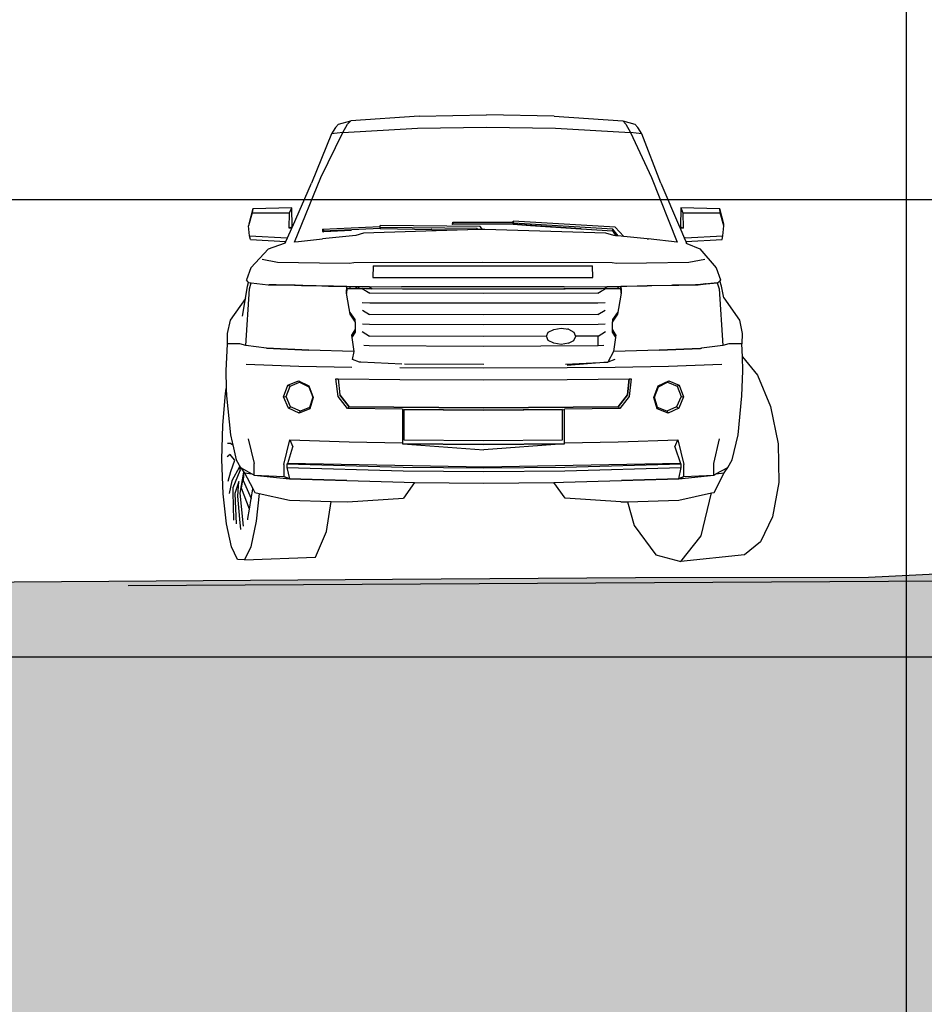
# Model space of a CAD drawing. Units: metres. Extents: x 730 to 273649, y 748 to 8669241.
# Drawn here: x 258605 to 258609, y 8663498 to 8663502 of the extents above; entities that cross this region are included whole.
import ezdxf

# ---------------------------------------------------------------- set-up
doc = ezdxf.new("R2010")
doc.units = ezdxf.units.M
doc.linetypes.add('DASHED', pattern=[0.75, 0.5, -0.25])
for name, color, linetype in [('05_PERF', 7, 'Continuous'), ('05_VIEW', 7, 'Continuous'), ('Capa-Decor-Sección', 8, 'Continuous')]:
    doc.layers.add(name, color=color, linetype=linetype)
doc.layers.add('8', color=7, linetype='Continuous', plot=False)
doc.layers.add('HACHT PERFIL', color=7, linetype='Continuous', true_color=0xb0b0b0)

# ---------------------------------------------------------------- blocks, each defined once
blk = doc.blocks.new('GRILLA_LA_MARINA')
at = {"layer": '05_VIEW', "color": 8, "linetype": 'Continuous', "lineweight": -3}
for p, q in [((980, 0), (980, 55)), ((0, 14), (3700, 14)), ((0, 12), (3700, 12))]:
    blk.add_line(p, q, dxfattribs=at)
blk = doc.blocks.new('RANGE-R_del')
for p, q in [((3.684, 9.385), (2.211, 9.285)), ((3.684, 9.385), (5.129, 9.408)), ((6.575, 9.385), (5.129, 9.408)), ((6.575, 9.385), (8.05, 9.285)), ((1.884, 9.141), (1.798, 9.001)), ((1.952, 9.21), (1.884, 9.141)), ((1.952, 9.21), (2.211, 9.285)), ((2.041, 9.03), (2.141, 9.207)), ((2.041, 9.03), (3.644, 9.123)), ((2.141, 9.207), (2.211, 9.285)), ((3.644, 9.123), (5.125, 9.147)), ((5.125, 9.147), (6.608, 9.123)), ((6.608, 9.123), (8.214, 9.03)), ((8.05, 9.285), (8.309, 9.21)), ((8.05, 9.285), (8.117, 9.207)), ((8.117, 9.207), (8.214, 9.03)), ((8.376, 9.141), (8.309, 9.21)), ((8.459, 9.001), (8.376, 9.141)), ((1.798, 9.001), (1.371, 7.946)), ((1.572, 8.067), (2.041, 9.03)), ((2.041, 9.03), (1.798, 9.001)), ((8.214, 9.03), (8.667, 8.067)), ((8.459, 9.001), (8.214, 9.03)), ((8.87, 7.946), (8.459, 9.001)), ((1.009, 6.681), (1.572, 8.067)), ((8.667, 8.067), (9.216, 6.679)), ((0.96, 7.01), (1.371, 7.946)), ((8.87, 7.946), (9.271, 7.01)), ((0.945, 7.414), (0.111, 7.39)), ((0.899, 7.306), (0.945, 7.414)), ((0.953, 7.01), (0.945, 7.414)), ((9.298, 7.414), (9.289, 7.01)), ((10.133, 7.39), (9.298, 7.414)), ((9.298, 7.414), (9.339, 7.306)), ((0.098, 7.306), (0.019, 7.028)), ((0.111, 7.39), (0.026, 7.061)), ((0.111, 7.39), (0.098, 7.306)), ((0.098, 7.306), (0.899, 7.306)), ((0.893, 6.978), (0.899, 7.306)), ((9.339, 7.306), (10.143, 7.306)), ((9.339, 7.306), (9.344, 6.978)), ((10.143, 7.306), (10.133, 7.39)), ((10.219, 7.061), (10.133, 7.39)), ((10.22, 7.028), (10.143, 7.306)), ((0.026, 7.061), (0.019, 7.028)), ((0.042, 6.817), (0.019, 7.028)), ((0.856, 6.774), (0.946, 6.978)), ((0.953, 7.01), (0.893, 6.978)), ((0.946, 6.978), (0.893, 6.978)), ((0.946, 6.978), (0.96, 7.01)), ((0.953, 7.01), (0.96, 7.01)), ((1.61, 6.954), (2.839, 7.014)), ((2.839, 7.014), (2.837, 6.991)), ((2.837, 6.991), (2.844, 6.97)), ((4.924, 6.971), (2.837, 6.991)), ((2.841, 7.037), (2.839, 7.014)), ((4.988, 7.016), (2.841, 7.037)), ((4.397, 7.058), (4.405, 7.11)), ((4.404, 7.066), (4.397, 7.058)), ((5.699, 7.063), (4.397, 7.058)), ((4.405, 7.11), (4.404, 7.066)), ((5.699, 7.063), (4.404, 7.066)), ((4.405, 7.11), (5.698, 7.108)), ((5.038, 6.95), (4.988, 7.016)), ((5.698, 7.108), (5.702, 7.131)), ((5.699, 7.063), (5.698, 7.108)), ((5.703, 7.085), (5.699, 7.063)), ((5.99, 7.043), (5.699, 7.063)), ((5.699, 7.063), (6.069, 7.039)), ((7.886, 6.999), (5.702, 7.131)), ((5.702, 7.131), (5.703, 7.085)), ((7.839, 6.956), (5.703, 7.085)), ((6.725, 6.989), (5.99, 7.043)), ((7.15, 6.963), (5.99, 7.043)), ((7.024, 6.972), (6.069, 7.039)), ((6.069, 7.039), (7.15, 6.967)), ((8.073, 6.799), (7.886, 6.999)), ((9.289, 7.01), (9.271, 7.01)), ((9.271, 7.01), (9.284, 6.978)), ((9.344, 6.978), (9.284, 6.978)), ((9.284, 6.978), (9.372, 6.774)), ((9.289, 7.01), (9.344, 6.978)), ((10.198, 6.817), (10.22, 7.028)), ((10.22, 7.028), (10.219, 7.061)), ((0.06, 6.734), (0.042, 6.817)), ((0.042, 6.817), (0.849, 6.774)), ((0.82, 6.693), (0.856, 6.774)), ((0.856, 6.774), (0.849, 6.774)), ((1.61, 6.954), (1.604, 6.91)), ((1.618, 6.911), (1.604, 6.91)), ((1.604, 6.91), (1.622, 6.902)), ((2.319, 6.819), (1.61, 6.75)), ((1.618, 6.911), (1.624, 6.953)), ((1.618, 6.909), (1.618, 6.911)), ((1.633, 6.902), (1.618, 6.909)), ((1.633, 6.902), (1.622, 6.902)), ((2.844, 6.97), (1.623, 6.911)), ((1.624, 6.953), (1.627, 6.939)), ((1.636, 6.901), (1.633, 6.902)), ((1.635, 6.906), (1.636, 6.902)), ((2.23, 6.925), (1.636, 6.902)), ((1.636, 6.902), (1.636, 6.901)), ((2.488, 6.869), (2.319, 6.819)), ((4.716, 6.94), (2.488, 6.869)), ((2.844, 6.97), (3.95, 6.952)), ((3.95, 6.952), (3.938, 6.952)), ((3.95, 6.952), (4.716, 6.94)), ((4.928, 6.947), (4.716, 6.94)), ((4.928, 6.947), (4.924, 6.971)), ((4.936, 6.947), (4.924, 6.971)), ((4.936, 6.947), (4.928, 6.947)), ((5.038, 6.95), (4.936, 6.947)), ((5.088, 6.952), (5.038, 6.95)), ((7.691, 6.869), (5.088, 6.952)), ((7.15, 6.963), (7.024, 6.972)), ((7.15, 6.967), (7.149, 6.966)), ((7.15, 6.967), (7.16, 6.967)), ((7.16, 6.962), (7.15, 6.963)), ((7.151, 6.959), (7.16, 6.962)), ((7.16, 6.967), (7.16, 6.962)), ((7.16, 6.967), (7.832, 6.922)), ((7.862, 6.819), (7.691, 6.869)), ((7.832, 6.922), (7.839, 6.956)), ((7.832, 6.922), (7.903, 6.815)), ((7.949, 6.811), (7.839, 6.956)), ((7.903, 6.815), (7.862, 6.819)), ((7.949, 6.811), (7.903, 6.815)), ((8.073, 6.799), (7.949, 6.811)), ((8.574, 6.75), (8.073, 6.799)), ((9.388, 6.774), (9.372, 6.774)), ((9.372, 6.774), (9.407, 6.692)), ((9.388, 6.774), (10.198, 6.817)), ((10.185, 6.734), (10.198, 6.817)), ((0.06, 6.734), (0.82, 6.693)), ((0.45, 6.534), (0.791, 6.658)), ((0.806, 6.66), (0.791, 6.658)), ((0.806, 6.66), (0.82, 6.693)), ((0.806, 6.66), (0.806, 6.66)), ((1.028, 6.683), (1.61, 6.75)), ((8.574, 6.75), (8.574, 6.75)), ((8.574, 6.75), (8.597, 6.748)), ((9.216, 6.679), (8.594, 6.749)), ((8.594, 6.749), (8.597, 6.748)), ((8.597, 6.748), (8.601, 6.746)), ((9.406, 6.656), (9.425, 6.648)), ((9.407, 6.692), (10.185, 6.734)), ((9.407, 6.692), (9.422, 6.657)), ((9.422, 6.657), (9.425, 6.648)), ((9.425, 6.648), (9.705, 6.534)), ((0.45, 6.534), (0.071, 6.124)), ((9.705, 6.534), (10.055, 6.124)), ((0.643, 6.242), (0.311, 6.306)), ((1.54, 6.227), (0.643, 6.242)), ((2.183, 6.223), (1.54, 6.227)), ((2.279, 6.235), (2.183, 6.223)), ((5.048, 6.238), (2.279, 6.235)), ((2.697, 6.17), (2.685, 5.922)), ((2.697, 6.17), (7.4, 6.17)), ((7.821, 6.235), (5.048, 6.238)), ((7.41, 5.922), (7.4, 6.17)), ((7.917, 6.223), (7.821, 6.235)), ((8.563, 6.227), (7.917, 6.223)), ((9.467, 6.242), (8.563, 6.227)), ((9.81, 6.306), (9.467, 6.242)), ((0.071, 6.124), (-0.023, 5.866)), ((2.685, 5.922), (7.41, 5.922)), ((10.055, 6.124), (10.147, 5.866)), ((-0.048, 5.469), (-0.006, 5.736)), ((0.019, 5.809), (-0.023, 5.866)), ((-0.006, 5.736), (0.019, 5.809)), ((0.019, 5.809), (0.019, 5.809)), ((0.019, 5.809), (0.079, 5.803)), ((0.039, 5.676), (0.079, 5.803)), ((0.079, 5.803), (0.443, 5.764)), ((0.443, 5.764), (0.462, 5.764)), ((0.476, 5.762), (0.462, 5.764)), ((0.462, 5.764), (0.463, 5.764)), ((0.476, 5.762), (0.463, 5.764)), ((0.463, 5.764), (0.547, 5.762)), ((0.545, 5.761), (0.476, 5.762)), ((0.547, 5.762), (0.545, 5.761)), ((0.612, 5.76), (0.545, 5.761)), ((0.547, 5.762), (0.612, 5.761)), ((0.612, 5.76), (0.612, 5.761)), ((0.612, 5.761), (1.008, 5.753)), ((1.008, 5.752), (0.612, 5.76)), ((1.008, 5.753), (1.021, 5.753)), ((1.021, 5.752), (1.008, 5.752)), ((1.021, 5.752), (1.021, 5.753)), ((1.021, 5.753), (1.156, 5.751)), ((1.157, 5.749), (1.021, 5.752)), ((1.156, 5.751), (1.181, 5.75)), ((1.176, 5.749), (1.157, 5.749)), ((1.181, 5.749), (1.176, 5.749)), ((1.18, 5.749), (1.176, 5.749)), ((1.181, 5.749), (1.18, 5.749)), ((1.469, 5.743), (1.18, 5.749)), ((1.181, 5.75), (1.181, 5.749)), ((1.181, 5.75), (1.441, 5.745)), ((1.441, 5.745), (1.736, 5.737)), ((1.735, 5.736), (1.469, 5.743)), ((1.736, 5.737), (1.735, 5.736)), ((1.841, 5.733), (1.735, 5.736)), ((1.736, 5.737), (1.839, 5.735)), ((1.841, 5.733), (1.839, 5.735)), ((1.839, 5.735), (2.108, 5.728)), ((2.128, 5.726), (1.841, 5.733)), ((2.108, 5.728), (2.195, 5.727)), ((2.118, 5.593), (2.128, 5.726)), ((2.195, 5.727), (2.196, 5.675)), ((2.195, 5.727), (2.319, 5.727)), ((2.319, 5.727), (2.32, 5.674)), ((2.319, 5.727), (2.337, 5.726)), ((2.338, 5.674), (2.337, 5.726)), ((2.337, 5.726), (2.36, 5.726)), ((2.36, 5.726), (2.391, 5.674)), ((2.36, 5.726), (2.611, 5.725)), ((2.611, 5.725), (2.67, 5.678)), ((2.611, 5.725), (3.3, 5.72)), ((6.792, 5.72), (3.3, 5.72)), ((6.792, 5.72), (7.718, 5.726)), ((7.661, 5.68), (7.718, 5.726)), ((7.718, 5.726), (7.968, 5.728)), ((7.939, 5.675), (7.968, 5.728)), ((7.968, 5.728), (7.988, 5.728)), ((7.988, 5.728), (8, 5.728)), ((8, 5.728), (7.999, 5.675)), ((8, 5.728), (8.018, 5.729)), ((8.011, 5.726), (8.016, 5.65)), ((8.018, 5.726), (8.011, 5.726)), ((8.018, 5.729), (8.14, 5.732)), ((8.018, 5.726), (8.018, 5.729)), ((8.14, 5.729), (8.018, 5.726)), ((8.14, 5.732), (8.574, 5.743)), ((8.575, 5.741), (8.14, 5.729)), ((8.14, 5.729), (8.14, 5.732)), ((8.574, 5.743), (8.657, 5.745)), ((8.575, 5.741), (8.574, 5.743)), ((8.672, 5.743), (8.575, 5.741)), ((8.657, 5.745), (9.094, 5.753)), ((9.094, 5.751), (8.672, 5.743)), ((9.094, 5.753), (9.119, 5.754)), ((9.094, 5.751), (9.094, 5.753)), ((9.119, 5.752), (9.094, 5.751)), ((9.119, 5.754), (9.243, 5.756)), ((9.243, 5.754), (9.119, 5.752)), ((9.243, 5.756), (9.257, 5.757)), ((9.243, 5.756), (9.243, 5.754)), ((9.256, 5.754), (9.243, 5.754)), ((9.611, 5.761), (9.256, 5.754)), ((9.257, 5.757), (9.612, 5.763)), ((9.612, 5.763), (9.611, 5.761)), ((9.67, 5.762), (9.611, 5.761)), ((9.612, 5.763), (9.663, 5.764)), ((9.663, 5.764), (9.666, 5.765)), ((9.666, 5.765), (9.826, 5.781)), ((9.67, 5.762), (9.666, 5.765)), ((9.672, 5.762), (9.67, 5.762)), ((10.077, 5.807), (9.672, 5.762)), ((9.826, 5.781), (9.672, 5.762)), ((9.843, 5.783), (9.826, 5.781)), ((9.826, 5.781), (9.843, 5.783)), ((9.826, 5.781), (9.826, 5.781)), ((9.843, 5.783), (10.077, 5.807)), ((10.077, 5.807), (10.097, 5.809)), ((10.077, 5.807), (10.118, 5.676)), ((10.132, 5.848), (10.097, 5.809)), ((10.147, 5.866), (10.132, 5.848)), ((10.171, 5.736), (10.132, 5.848)), ((10.217, 5.481), (10.171, 5.736)), ((-0.042, 4.46), (0.039, 5.676)), ((2.121, 5.579), (2.118, 5.593)), ((2.118, 5.549), (2.118, 5.542)), ((2.118, 5.542), (2.191, 5.134)), ((2.129, 5.675), (2.121, 5.579)), ((2.127, 5.546), (2.121, 5.579)), ((2.196, 5.675), (2.129, 5.675)), ((2.32, 5.674), (2.196, 5.675)), ((2.338, 5.674), (2.32, 5.674)), ((2.391, 5.674), (2.338, 5.674)), ((2.458, 5.673), (2.391, 5.674)), ((2.458, 5.68), (2.622, 5.581)), ((2.458, 5.68), (2.458, 5.673)), ((2.67, 5.678), (2.458, 5.68)), ((2.462, 5.673), (2.458, 5.673)), ((3.322, 5.667), (2.534, 5.673)), ((5.066, 5.578), (2.622, 5.581)), ((4.221, 5.667), (2.67, 5.678)), ((4.221, 5.667), (3.322, 5.667)), ((5.914, 5.667), (4.221, 5.667)), ((7.514, 5.581), (5.066, 5.578)), ((7.661, 5.68), (5.914, 5.667)), ((6.814, 5.667), (5.914, 5.667)), ((7.604, 5.673), (6.814, 5.667)), ((7.514, 5.581), (7.68, 5.68)), ((7.68, 5.68), (7.661, 5.68)), ((7.68, 5.673), (7.676, 5.673)), ((7.68, 5.673), (7.68, 5.68)), ((7.939, 5.675), (7.68, 5.673)), ((7.999, 5.675), (7.939, 5.675)), ((7.946, 5.134), (8.02, 5.542)), ((8.01, 5.675), (7.999, 5.675)), ((8.015, 5.61), (8.01, 5.675)), ((8.017, 5.58), (8.011, 5.545)), ((8.015, 5.61), (8.016, 5.65)), ((8.017, 5.58), (8.015, 5.61)), ((8.016, 5.65), (8.02, 5.593)), ((8.02, 5.593), (8.017, 5.58)), ((8.02, 5.542), (8.02, 5.549)), ((10.118, 5.676), (10.198, 4.46)), ((-0.048, 5.469), (-0.376, 5.006)), ((-0.109, 5.087), (-0.048, 5.469)), ((2.461, 5.381), (2.619, 5.379)), ((2.619, 5.379), (5.066, 5.375)), ((5.066, 5.375), (7.516, 5.379)), ((7.516, 5.379), (7.676, 5.381)), ((10.217, 5.481), (10.556, 5.006)), ((2.191, 5.134), (2.308, 4.964)), ((2.309, 5.015), (2.203, 5.168)), ((2.462, 5.219), (2.617, 5.124)), ((5.066, 5.117), (2.617, 5.124)), ((7.518, 5.124), (5.066, 5.117)), ((7.518, 5.124), (7.675, 5.219)), ((7.935, 5.168), (7.828, 5.015)), ((7.828, 4.964), (7.946, 5.134)), ((-0.376, 5.006), (-0.441, 4.715)), ((2.308, 4.964), (2.307, 4.799)), ((2.309, 4.99), (2.309, 5.015)), ((2.462, 4.926), (2.614, 4.921)), ((2.614, 4.921), (5.066, 4.913)), ((5.066, 4.913), (7.52, 4.921)), ((7.52, 4.921), (7.674, 4.926)), ((7.828, 5.015), (7.828, 4.99)), ((7.829, 4.799), (7.828, 4.964)), ((10.556, 5.006), (10.615, 4.715)), ((-0.441, 4.715), (-0.438, 4.496)), ((2.237, 4.685), (2.304, 4.793)), ((2.239, 4.67), (2.237, 4.685)), ((2.304, 4.793), (2.239, 4.67)), ((2.243, 4.643), (2.239, 4.67)), ((2.307, 4.748), (2.243, 4.643)), ((2.304, 4.793), (2.307, 4.799)), ((2.307, 4.799), (2.307, 4.748)), ((2.458, 4.759), (2.613, 4.662)), ((5.065, 4.652), (2.613, 4.662)), ((6.407, 4.658), (5.065, 4.652)), ((6.411, 4.657), (6.407, 4.658)), ((6.411, 4.657), (6.453, 4.743)), ((6.453, 4.57), (6.411, 4.657)), ((6.453, 4.743), (6.568, 4.807)), ((6.568, 4.807), (6.726, 4.831)), ((6.726, 4.831), (6.883, 4.808)), ((6.883, 4.808), (6.868, 4.812)), ((6.883, 4.808), (6.998, 4.745)), ((6.998, 4.745), (7.015, 4.711)), ((6.998, 4.571), (7.041, 4.658)), ((7.015, 4.711), (7.039, 4.66)), ((7.521, 4.662), (7.039, 4.66)), ((7.039, 4.66), (7.041, 4.658)), ((7.521, 4.662), (7.678, 4.759)), ((7.524, 4.459), (7.521, 4.662)), ((7.83, 4.748), (7.829, 4.799)), ((7.829, 4.799), (7.884, 4.71)), ((7.894, 4.643), (7.83, 4.748)), ((7.899, 4.681), (7.884, 4.71)), ((7.884, 4.71), (7.899, 4.685)), ((7.899, 4.681), (7.894, 4.643)), ((7.899, 4.685), (7.899, 4.681)), ((10.615, 4.715), (10.607, 4.496)), ((-0.438, 4.496), (-0.467, 3.916)), ((-0.438, 4.496), (-0.438, 4.496)), ((-0.165, 4.493), (-0.438, 4.496)), ((-0.042, 4.46), (-0.165, 4.493)), ((0.403, 4.4), (-0.042, 4.46)), ((0.403, 4.4), (-0.042, 4.46)), ((2.243, 4.643), (2.237, 4.633)), ((2.237, 4.633), (2.276, 4.332)), ((2.493, 4.466), (2.61, 4.459)), ((2.61, 4.459), (5.065, 4.447)), ((5.065, 4.447), (7.524, 4.459)), ((6.568, 4.507), (6.453, 4.57)), ((6.568, 4.507), (6.567, 4.507)), ((6.726, 4.484), (6.568, 4.507)), ((6.883, 4.508), (6.726, 4.484)), ((6.883, 4.508), (6.998, 4.571)), ((7.524, 4.459), (7.643, 4.466)), ((7.86, 4.332), (7.9, 4.633)), ((7.9, 4.633), (7.894, 4.643)), ((10.195, 4.46), (9.743, 4.4)), ((10.195, 4.46), (9.743, 4.4)), ((10.195, 4.46), (10.196, 4.46)), ((10.196, 4.46), (10.196, 4.46)), ((10.196, 4.46), (10.196, 4.46)), ((10.196, 4.46), (10.197, 4.46)), ((10.196, 4.46), (10.196, 4.46)), ((10.198, 4.46), (10.197, 4.46)), ((10.326, 4.493), (10.198, 4.46)), ((10.607, 4.496), (10.326, 4.493)), ((10.618, 4.216), (10.607, 4.496)), ((0.403, 4.4), (0.403, 4.4)), ((0.403, 4.4), (1.311, 4.361)), ((1.311, 4.361), (0.403, 4.4)), ((0.403, 4.4), (0.403, 4.4)), ((2.276, 4.332), (1.311, 4.361)), ((2.248, 4.158), (2.283, 4.331)), ((2.276, 4.332), (2.276, 4.331)), ((7.852, 4.331), (7.729, 4.104)), ((8.829, 4.361), (7.86, 4.332)), ((7.86, 4.331), (7.86, 4.332)), ((9.719, 4.399), (8.829, 4.361)), ((8.829, 4.361), (9.719, 4.399)), ((9.719, 4.399), (9.743, 4.4)), ((9.743, 4.4), (9.719, 4.399)), ((9.719, 4.399), (9.719, 4.399)), ((9.743, 4.4), (9.743, 4.4)), ((9.743, 4.4), (9.743, 4.4)), ((1.099, 4.013), (-0.034, 4.056)), ((2.397, 4.104), (2.248, 4.158)), ((2.397, 4.104), (2.398, 4.104)), ((2.398, 4.104), (2.397, 4.104)), ((2.431, 4.102), (2.398, 4.104)), ((3.309, 4.062), (2.431, 4.102)), ((5.066, 4.055), (3.368, 4.061)), ((6.824, 4.062), (7.703, 4.103)), ((7.729, 4.104), (6.855, 4.029)), ((7.703, 4.103), (7.729, 4.104)), ((7.88, 4.158), (7.729, 4.104)), ((10.174, 4.056), (9.032, 4.013)), ((10.618, 4.216), (10.939, 3.822)), ((10.63, 3.916), (10.618, 4.216)), ((-0.467, 3.916), (-0.458, 3.535)), ((2.239, 3.99), (1.099, 4.013)), ((5.061, 3.972), (3.265, 3.98)), ((6.858, 3.98), (5.061, 3.972)), ((7.886, 3.99), (6.858, 3.98)), ((9.032, 4.013), (7.886, 3.99)), ((10.608, 3.377), (10.63, 3.916)), ((10.939, 3.822), (11.222, 3.154)), ((0.771, 3.361), (0.864, 3.608)), ((0.864, 3.608), (1.088, 3.704)), ((0.864, 3.608), (0.911, 3.587)), ((0.911, 3.587), (1.116, 3.671)), ((1.088, 3.704), (1.312, 3.595)), ((1.088, 3.704), (1.116, 3.671)), ((1.116, 3.671), (1.311, 3.576)), ((1.312, 3.595), (1.311, 3.576)), ((1.312, 3.595), (1.407, 3.342)), ((1.942, 3.368), (1.896, 3.748)), ((1.896, 3.748), (1.942, 3.747)), ((1.942, 3.747), (1.979, 3.398)), ((1.942, 3.747), (3.263, 3.727)), ((3.263, 3.727), (5.061, 3.72)), ((5.061, 3.72), (6.86, 3.727)), ((6.86, 3.727), (8.19, 3.747)), ((8.153, 3.398), (8.19, 3.747)), ((8.19, 3.747), (8.153, 3.398)), ((8.231, 3.748), (8.185, 3.368)), ((8.19, 3.747), (8.231, 3.748)), ((8.19, 3.747), (8.19, 3.747)), ((8.716, 3.342), (8.812, 3.595)), ((8.812, 3.595), (9.038, 3.704)), ((8.815, 3.576), (8.812, 3.595)), ((8.815, 3.576), (9.011, 3.671)), ((9.011, 3.671), (9.038, 3.704)), ((9.011, 3.671), (9.218, 3.587)), ((9.038, 3.704), (9.263, 3.608)), ((9.218, 3.587), (9.263, 3.608)), ((9.263, 3.608), (9.357, 3.361)), ((-0.536, 2.751), (-0.477, 3.428)), ((-0.477, 3.428), (-0.458, 3.535)), ((-0.458, 3.535), (-0.455, 3.377)), ((0.828, 3.367), (0.911, 3.587)), ((1.311, 3.576), (1.396, 3.35)), ((2.177, 3.144), (1.979, 3.398)), ((1.979, 3.398), (2.177, 3.144)), ((1.979, 3.398), (1.979, 3.398)), ((8.153, 3.398), (7.955, 3.144)), ((7.955, 3.144), (8.153, 3.398)), ((8.153, 3.398), (8.153, 3.398)), ((8.729, 3.35), (8.815, 3.576)), ((9.218, 3.587), (9.301, 3.367)), ((-0.455, 3.377), (-0.371, 2.545)), ((0.771, 3.361), (0.828, 3.367)), ((0.876, 3.117), (0.771, 3.361)), ((0.922, 3.145), (0.828, 3.367)), ((1.396, 3.35), (1.329, 3.133)), ((1.407, 3.342), (1.333, 3.099)), ((2.14, 3.109), (1.942, 3.368)), ((8.185, 3.368), (7.987, 3.109)), ((8.792, 3.099), (8.716, 3.342)), ((8.797, 3.133), (8.729, 3.35)), ((9.301, 3.367), (9.207, 3.145)), ((9.357, 3.361), (9.252, 3.117)), ((9.301, 3.367), (9.357, 3.361)), ((10.527, 2.545), (10.608, 3.377)), ((0.876, 3.117), (0.922, 3.145)), ((1.104, 3.006), (0.876, 3.117)), ((1.131, 3.048), (0.922, 3.145)), ((1.333, 3.099), (1.104, 3.006)), ((1.104, 3.006), (1.131, 3.048)), ((1.329, 3.133), (1.131, 3.048)), ((1.333, 3.099), (1.329, 3.133)), ((2.177, 3.144), (2.14, 3.109)), ((3.325, 3.091), (2.14, 3.109)), ((5.064, 3.121), (2.177, 3.144)), ((2.177, 3.144), (5.064, 3.121)), ((3.325, 3.091), (3.32, 3.085)), ((3.32, 3.085), (5.061, 3.074)), ((3.32, 3.085), (3.321, 2.369)), ((3.355, 3.084), (3.355, 2.434)), ((5.061, 3.074), (3.355, 3.084)), ((5.061, 3.074), (6.802, 3.085)), ((6.755, 3.084), (5.061, 3.074)), ((7.955, 3.144), (5.064, 3.121)), ((5.064, 3.121), (7.955, 3.144)), ((6.754, 2.434), (6.755, 3.084)), ((7.987, 3.109), (6.799, 3.091)), ((6.802, 3.085), (6.799, 3.091)), ((6.802, 2.369), (6.802, 3.085)), ((7.987, 3.109), (7.955, 3.144)), ((8.797, 3.133), (8.792, 3.099)), ((9.022, 3.006), (8.792, 3.099)), ((8.996, 3.048), (8.797, 3.133)), ((9.207, 3.145), (8.996, 3.048)), ((8.996, 3.048), (9.022, 3.006)), ((9.252, 3.117), (9.022, 3.006)), ((9.207, 3.145), (9.252, 3.117)), ((11.222, 3.154), (11.385, 2.348)), ((-0.552, 2.01), (-0.536, 2.751)), ((-0.371, 2.545), (-0.333, 2.385)), ((10.398, 2.005), (10.527, 2.545)), ((-0.43, 2.362), (-0.368, 2.362)), ((-0.368, 2.362), (-0.319, 2.326)), ((-0.333, 2.385), (-0.319, 2.326)), ((-0.319, 2.326), (-0.243, 2.005)), ((0.011, 2.457), (0.138, 1.931)), ((0.778, 1.906), (0.903, 2.438)), ((0.903, 2.438), (0.97, 2.284)), ((0.903, 2.438), (0.903, 2.438)), ((0.903, 2.438), (2.18, 2.394)), ((2.18, 2.394), (3.321, 2.369)), ((3.321, 2.369), (3.321, 2.35)), ((5.061, 2.337), (3.321, 2.35)), ((3.321, 2.35), (3.321, 2.349)), ((3.321, 2.349), (3.333, 2.349)), ((3.333, 2.349), (5.067, 2.222)), ((3.333, 2.349), (5.061, 2.336)), ((3.355, 2.434), (5.061, 2.421)), ((5.061, 2.421), (6.754, 2.434)), ((6.801, 2.35), (5.061, 2.337)), ((5.061, 2.336), (6.79, 2.349)), ((6.79, 2.349), (5.067, 2.222)), ((6.79, 2.349), (6.801, 2.349)), ((6.801, 2.35), (6.802, 2.369)), ((6.801, 2.349), (6.801, 2.35)), ((6.802, 2.369), (7.949, 2.394)), ((7.949, 2.394), (9.23, 2.438)), ((9.171, 2.284), (9.23, 2.438)), ((9.23, 2.438), (9.231, 2.438)), ((9.231, 2.438), (9.362, 1.906)), ((10.005, 1.931), (10.13, 2.457)), ((11.385, 2.348), (11.4, 1.518)), ((-0.376, 2.123), (-0.44, 2.073)), ((-0.318, 2.049), (-0.376, 2.123)), ((0.86, 1.93), (0.97, 2.284)), ((9.171, 2.284), (9.288, 1.93)), ((-0.525, 1.278), (-0.552, 2.01)), ((-0.364, 1.758), (-0.276, 1.997)), ((-0.276, 1.997), (-0.318, 2.049)), ((-0.243, 2.005), (-0.153, 1.841)), ((0.139, 1.68), (0.138, 1.931)), ((0.778, 1.906), (0.779, 1.65)), ((0.86, 1.93), (0.839, 1.911)), ((3.335, 1.843), (0.839, 1.911)), ((0.839, 1.911), (0.839, 1.839)), ((5.07, 1.849), (0.86, 1.93)), ((9.288, 1.93), (5.07, 1.849)), ((9.307, 1.911), (6.804, 1.843)), ((9.307, 1.911), (9.288, 1.93)), ((9.307, 1.839), (9.307, 1.911)), ((9.361, 1.65), (9.362, 1.906)), ((10.004, 1.68), (10.005, 1.931)), ((10.305, 1.841), (10.398, 2.005)), ((-0.417, 1.552), (-0.364, 1.758)), ((-0.173, 1.857), (-0.34, 1.554)), ((-0.314, 1.411), (-0.162, 1.781)), ((-0.173, 1.857), (-0.162, 1.781)), ((-0.091, 1.741), (-0.165, 1.294)), ((-0.162, 1.781), (-0.159, 1.789)), ((-0.153, 1.841), (0.089, 1.707)), ((-0.153, 1.841), (-0.089, 1.758)), ((-0.091, 1.741), (-0.088, 1.734)), ((-0.088, 1.734), (-0.091, 1.673)), ((-0.088, 1.754), (-0.089, 1.758)), ((-0.089, 1.758), (-0.071, 1.735)), ((-0.081, 1.735), (-0.088, 1.754)), ((-0.088, 1.754), (-0.088, 1.734)), ((-0.071, 1.735), (-0.081, 1.735)), ((-0.071, 1.735), (-0.066, 1.729)), ((-0.066, 1.729), (0.089, 1.707)), ((-0.066, 1.729), (0.109, 1.388)), ((0.089, 1.707), (0.139, 1.68)), ((0.839, 1.839), (3.335, 1.77)), ((0.839, 1.839), (0.9, 1.598)), ((5.069, 1.828), (3.335, 1.843)), ((3.335, 1.77), (5.069, 1.754)), ((6.804, 1.843), (5.069, 1.828)), ((5.069, 1.754), (6.804, 1.77)), ((6.804, 1.77), (9.307, 1.839)), ((9.252, 1.598), (9.307, 1.839)), ((10.004, 1.68), (10.051, 1.705)), ((10.009, 1.306), (10.226, 1.729)), ((10.051, 1.705), (10.305, 1.841)), ((10.051, 1.705), (10.226, 1.729)), ((10.226, 1.729), (10.305, 1.841)), ((-0.34, 1.554), (-0.396, 1.282)), ((-0.189, 1.544), (-0.276, 1.284)), ((-0.208, 1.23), (-0.189, 1.544)), ((-0.131, 1.395), (-0.091, 1.673)), ((-0.091, 1.673), (-0.096, 1.564)), ((-0.096, 1.564), (0.075, 1.174)), ((0.139, 1.68), (0.779, 1.649)), ((0.139, 1.68), (0.9, 1.598)), ((0.779, 1.649), (0.779, 1.65)), ((0.779, 1.65), (0.899, 1.598)), ((0.9, 1.598), (0.779, 1.649)), ((0.9, 1.598), (0.899, 1.598)), ((0.899, 1.598), (0.9, 1.598)), ((2.118, 1.561), (0.9, 1.598)), ((0.9, 1.598), (2.126, 1.561)), ((2.126, 1.561), (2.118, 1.561)), ((2.126, 1.561), (3.362, 1.524)), ((3.583, 1.522), (3.343, 1.181)), ((3.362, 1.524), (3.583, 1.522)), ((3.583, 1.522), (5.072, 1.509)), ((5.072, 1.509), (6.572, 1.522)), ((6.572, 1.522), (6.782, 1.524)), ((6.812, 1.181), (6.572, 1.522)), ((6.782, 1.524), (8.022, 1.561)), ((8.022, 1.561), (9.252, 1.598)), ((8.031, 1.561), (8.022, 1.561)), ((9.252, 1.598), (8.031, 1.561)), ((9.252, 1.598), (10.004, 1.68)), ((9.252, 1.598), (9.361, 1.65)), ((9.361, 1.649), (9.252, 1.598)), ((9.252, 1.598), (9.252, 1.598)), ((9.252, 1.598), (9.252, 1.598)), ((9.361, 1.649), (10.004, 1.68)), ((9.361, 1.65), (9.361, 1.649)), ((11.4, 1.518), (11.267, 0.782)), ((-0.455, 0.63), (-0.525, 1.278)), ((-0.311, 1.311), (-0.314, 1.411)), ((-0.294, 0.712), (-0.311, 1.311)), ((-0.276, 1.284), (-0.248, 0.63)), ((-0.165, 1.294), (-0.094, 0.583)), ((0.039, 0.945), (-0.131, 1.395)), ((0.075, 1.174), (0.108, 1.378)), ((0.108, 1.378), (0.109, 1.388)), ((0.109, 1.388), (0.151, 1.306)), ((0.151, 1.306), (0.244, 1.286)), ((0.244, 1.286), (0.186, 0.689)), ((0.244, 1.286), (0.901, 1.141)), ((9.251, 1.141), (9.955, 1.295)), ((9.735, 0.375), (9.955, 1.295)), ((9.955, 1.295), (10.009, 1.306)), ((-0.166, 0.733), (-0.208, 1.23)), ((0.039, 0.945), (0.075, 1.174)), ((0.901, 1.141), (1.792, 1.114)), ((1.692, 0.467), (1.792, 1.114)), ((1.792, 1.114), (2.143, 1.103)), ((2.143, 1.103), (3.343, 1.181)), ((8.006, 1.103), (6.812, 1.181)), ((8.006, 1.103), (8.153, 1.107)), ((8.153, 1.107), (9.251, 1.141)), ((8.153, 1.107), (8.295, 0.596)), ((0.007, 0.748), (0.039, 0.945)), ((-0.147, 0.511), (-0.166, 0.733)), ((0.002, 0.719), (0.007, 0.748)), ((0.186, 0.689), (0.07, 0.141)), ((11.267, 0.782), (11.007, 0.244)), ((-0.349, 0.137), (-0.455, 0.63)), ((1.453, -0.079), (1.692, 0.467)), ((8.295, 0.596), (8.763, -0.031)), ((9.294, -0.175), (9.735, 0.375)), ((11.007, 0.244), (10.661, -0.034)), ((-0.216, -0.136), (-0.349, 0.137)), ((0.07, 0.141), (-0.07, -0.141)), ((-0.07, -0.141), (-0.216, -0.136)), ((-0.07, -0.141), (1.453, -0.079)), ((8.763, -0.031), (9.294, -0.175)), ((10.661, -0.034), (9.294, -0.175))]:
    blk.add_line(p, q)

msp = doc.modelspace()

# ---------------------------------------------------------------- hatches: boundary and pattern name
at = {"layer": 'HACHT PERFIL'}
h = msp.add_hatch(color=256, dxfattribs=at)
h.dxf.hatch_style = 1
h.paths.add_polyline_path([(258640.0746, 8663496.1363), (258634.8246, 8663496.1363), (258634.8246, 8663498.1363), (258639.2746, 8663498.1363), (258639.2746, 8663503.3274), (258634.9838, 8663502.2402), (258634.3991, 8663502.1047), (258633.0918, 8663501.8016), (258629.0945, 8663501.1437), (258628.8887, 8663501.1098), (258625.4241, 8663500.5415), (258623.3782, 8663500.1587), (258622.382, 8663499.9716), (258621.7711, 8663499.9141), (258621.6969, 8663499.8704), (258620.0789, 8663499.8691), (258619.7926, 8663499.928), (258619.626, 8663499.7915), (258617.8678, 8663499.7523), (258615.3409, 8663499.6911), (258612.3574, 8663499.544), (258608.9294, 8663499.375), (258607.9096, 8663499.3735), (258606.847, 8663499.3662), (258601.4681, 8663499.3289), (258601.3365, 8663499.3263), (258600.0695, 8663499.3014), (258598.1012, 8663499.2407), (258597.0388, 8663499.2136), (258593.3221, 8663499.1541), (258592.3997, 8663499.1395), (258590.6946, 8663499.1373), (258590.6946, 8663497.1363), (258595.1446, 8663497.1363), (258595.1446, 8663495.1363), (258584.6446, 8663495.1363), (258584.6446, 8663497.1363), (258589.0946, 8663497.1363), (258589.0946, 8663499.1352), (258583.902, 8663499.1284), (258582.3069, 8663499.1203), (258581.1225, 8663499.0976), (258565.1638, 8663498.9013), (258563.3664, 8663498.8638), (258560.6003, 8663498.8308), (258548.4859, 8663498.5057), (258546.8146, 8663498.5292), (258546.8146, 8663497.1363), (258551.2646, 8663497.1363), (258551.2646, 8663495.1363), (258540.7646, 8663495.1363), (258540.7646, 8663497.1363), (258545.2146, 8663497.1363), (258545.2146, 8663498.5966), (258544.8817, 8663498.6413), (258543.7948, 8663498.6426), (258543.5613, 8663498.6422), (258542.9541, 8663498.6262), (258541.7378, 8663498.5514), (258541.2825, 8663498.4728), (258539.2036, 8663498.3977), (258538.7115, 8663498.3869), (258525.2076, 8663498.3399), (258524.7854, 8663498.3346), (258523.9315, 8663498.3232), (258520.1421, 8663498.1884), (258518.4427, 8663498.3087), (258511.3517, 8663498.1804), (258509.186, 8663498.1829), (258508.2114, 8663498.1813), (258508.0718, 8663498.1815), (258507.318, 8663498.1749), (258506.041, 8663498.1076), (258502.8146, 8663498.0576), (258502.8146, 8663496.1363), (258507.2646, 8663496.1363), (258507.2646, 8663494.1363), (258502.0146, 8663494.1363), (258502.0146, 8663487.027), (258640.0746, 8663487.027)])

# ---------------------------------------------------------------- linework, layer by layer
at = {"layer": '05_PERF', "color": 40, "linetype": 'Continuous', "lineweight": -3, "ltscale": 2}
msp.add_lwpolyline([(258583.902, 8663499.1284), (258592.3997, 8663499.1395), (258593.3221, 8663499.1541), (258597.0388, 8663499.2136), (258598.1012, 8663499.2407), (258600.0695, 8663499.3014), (258601.3365, 8663499.3263), (258601.4681, 8663499.3289), (258606.847, 8663499.3662), (258607.9096, 8663499.3735), (258608.9294, 8663499.375), (258612.3574, 8663499.544), (258615.3409, 8663499.6911), (258617.8678, 8663499.7523), (258619.6212, 8663499.7914)], dxfattribs=at)
at = {"layer": '8', "color": 3, "linetype": 'DASHED', "lineweight": -3, "ltscale": 10}
msp.add_lwpolyline([(258177.8924, 8663493.9214), (258575.6915, 8663499.0442), (258585.6915, 8663499.1627), (258595.6915, 8663499.2607), (258599.1312, 8663499.2896), (258605.6916, 8663499.338), (258615.6901, 8663499.3948), (258624.4218, 8663499.4354), (258629.0945, 8663499.4572), (258646.2835, 8663499.5373), (258648.2661, 8663499.5468), (258649.6409, 8663499.5536), (258666.1341, 8663499.6507), (258674.7047, 8663499.7126), (258685.8545, 8663499.8049), (258696.9131, 8663499.9028), (258715.9339, 8663500.064), (258729.0386, 8663500.1744), (258741.4602, 8663500.279), (258742.1603, 8663500.2849), (258755.2992, 8663500.3953), (258767.0516, 8663500.494), (258886.0497, 8663501.5316)], dxfattribs=at)

# ---------------------------------------------------------------- block references
at = {"color": 1}
msp.add_blockref('GRILLA_LA_MARINA', (257629.0946, 8663487.027), dxfattribs=at)
at = {"layer": 'Capa-Decor-Sección', "xscale": 0.203765625, "yscale": 0.203765625, "zscale": 0.203765625}
msp.add_blockref('RANGE-R_del', (258606.2137, 8663499.4793), dxfattribs=at)

doc.saveas('drawing.dxf')
